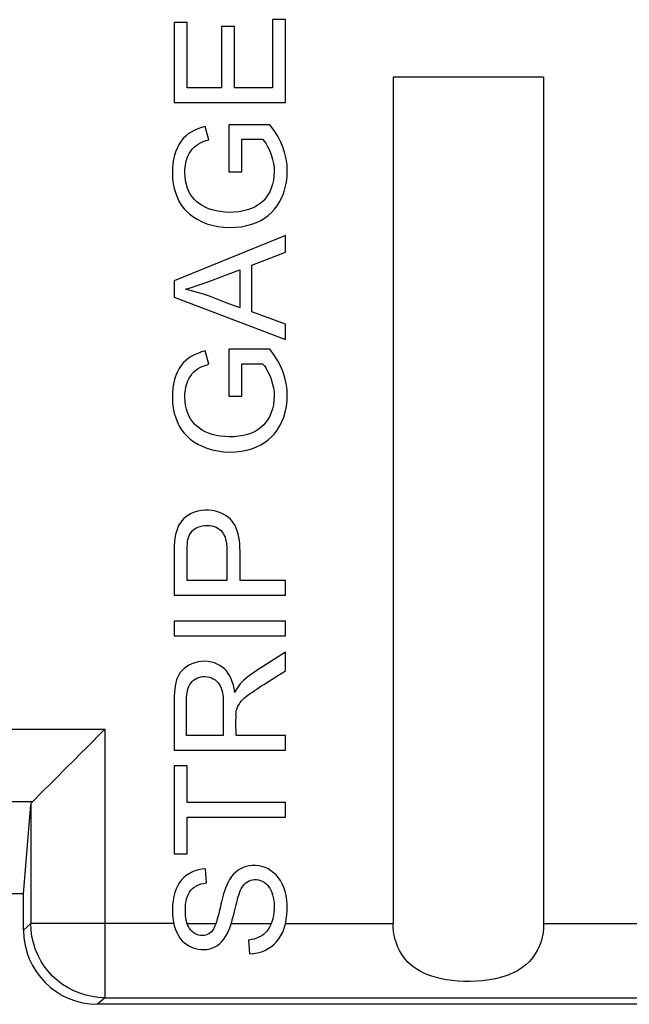
# Model space of a CAD drawing. Units: millimetres. Extents: x -31.4 to 36, y -21.8 to 27.2.
# Drawn here: x -6.1 to 0.5, y -15.8 to -5.2 of the extents above; entities that cross this region are included whole.
import ezdxf

# ---------------------------------------------------------------- set-up
doc = ezdxf.new("R2010")
doc.units = ezdxf.units.MM
doc.header["$LTSCALE"] = 16.335
doc.layers.get('0').update_dxf_attribs({"linetype": 'CONTINUOUS'})
doc.layers.add('ASSI', color=7, linetype='CONTINUOUS')

msp = doc.modelspace()

# ---------------------------------------------------------------- linework, layer by layer
at = {"color": 7, "linetype": 'CONTINUOUS'}
for p, q in [((-3.348, -5.185), (-3.348, -5.921)), ((-3.208, -5.185), (-3.348, -5.185)), ((-3.208, -6.08), (-3.208, -5.185)), ((-4.408, -5.214), (-4.408, -6.08)), ((-4.267, -5.214), (-4.408, -5.214)), ((-4.267, -5.921), (-4.267, -5.214)), ((-3.898, -5.259), (-3.898, -5.921)), ((-3.757, -5.259), (-3.898, -5.259)), ((-3.757, -5.921), (-3.757, -5.259)), ((-0.421, -5.807), (-2.045, -5.807)), ((-2.045, -5.807), (-2.045, -14.936)), ((-0.421, -5.807), (-0.421, -14.936)), ((-3.898, -5.921), (-4.267, -5.921)), ((-3.348, -5.921), (-3.757, -5.921)), ((-4.408, -6.08), (-3.208, -6.08)), ((-4.032, -6.48), (-4.072, -6.336)), ((-3.375, -6.318), (-3.819, -6.318)), ((-3.819, -6.318), (-3.819, -6.826)), ((-3.678, -6.474), (-3.453, -6.474)), ((-3.678, -6.826), (-3.678, -6.474)), ((-3.819, -6.826), (-3.678, -6.826)), ((-3.208, -7.513), (-4.408, -8.002)), ((-3.208, -7.694), (-3.208, -7.513)), ((-3.571, -7.833), (-3.208, -7.694)), ((-3.571, -8.338), (-3.571, -7.833)), ((-3.7, -7.883), (-3.7, -8.292)), ((-4.408, -8.002), (-4.408, -8.177)), ((-4.408, -8.177), (-3.208, -8.637)), ((-3.7, -8.292), (-3.834, -8.242)), ((-3.208, -8.469), (-3.571, -8.338)), ((-3.208, -8.637), (-3.208, -8.469)), ((-4.032, -8.902), (-4.072, -8.758)), ((-3.375, -8.74), (-3.819, -8.74)), ((-3.819, -8.74), (-3.819, -9.248)), ((-3.678, -8.896), (-3.453, -8.896)), ((-3.678, -9.248), (-3.678, -8.896)), ((-3.819, -9.248), (-3.678, -9.248)), ((-4.408, -10.99), (-4.408, -11.083)), ((-4.267, -11.234), (-4.267, -11.007)), ((-4.408, -11.083), (-4.408, -11.393)), ((-3.697, -11.234), (-3.697, -11.092)), ((-3.838, -11.234), (-4.267, -11.234)), ((-3.208, -11.234), (-3.697, -11.234)), ((-3.208, -11.393), (-3.208, -11.234)), ((-4.408, -11.393), (-3.208, -11.393)), ((-3.208, -11.673), (-4.408, -11.673)), ((-4.408, -11.673), (-4.408, -11.832)), ((-3.208, -11.832), (-3.208, -11.673)), ((-4.408, -11.832), (-3.208, -11.832)), ((-3.208, -12.208), (-3.208, -12.01)), ((-3.3, -12.267), (-3.208, -12.208)), ((-3.441, -12.356), (-3.3, -12.267)), ((-4.408, -12.64), (-4.408, -13.066)), ((-3.741, -12.768), (-3.741, -12.749)), ((-3.74, -12.907), (-3.741, -12.768)), ((-3.878, -12.907), (-4.275, -12.907)), ((-3.208, -12.907), (-3.74, -12.907)), ((-3.208, -13.066), (-3.208, -12.907)), ((-5.587, -13.272), (-5.476, -13.162)), ((-4.408, -13.066), (-3.208, -13.066)), ((-4.267, -13.233), (-4.408, -13.233)), ((-4.408, -13.233), (-4.408, -14.184)), ((-4.267, -13.629), (-4.267, -13.233)), ((-5.835, -13.52), (-5.728, -13.413)), ((-5.937, -13.622), (-5.835, -13.52)), ((-6.033, -14.614), (-5.954, -13.654)), ((-3.208, -13.629), (-4.267, -13.629)), ((-3.208, -13.788), (-3.208, -13.629)), ((-4.267, -13.788), (-3.208, -13.788)), ((-4.267, -14.184), (-4.267, -13.788)), ((-4.408, -14.184), (-4.267, -14.184)), ((-4.057, -14.497), (-4.069, -14.345)), ((-6.033, -14.614), (-9.933, -14.614)), ((-6.033, -15.007), (-6.033, -14.614)), ((-3.769, -14.852), (-3.754, -14.792)), ((-3.606, -15.114), (-3.593, -15.263)), ((2.517, -15.807), (-5.233, -15.807))]:
    msp.add_line(p, q, dxfattribs=at)
at = {"color": 250, "linetype": 'CONTINUOUS'}
for p, q in [((-7.965, -12.839), (-5.154, -12.839)), ((-5.154, -12.839), (-5.154, -15.736)), ((-5.937, -13.622), (-7.645, -13.622)), ((-5.954, -13.654), (-5.954, -14.936)), ((-5.954, -14.936), (-6.033, -15.007)), ((-4.412, -14.936), (-5.954, -14.936)), ((-4.267, -14.936), (-3.958, -14.936)), ((-3.792, -14.936), (-3.361, -14.936)), ((-3.206, -14.936), (-2.045, -14.936)), ((-0.421, -14.936), (1.045, -14.936)), ((-5.154, -15.736), (-5.233, -15.807)), ((-5.154, -15.736), (2.438, -15.736))]:
    msp.add_line(p, q, dxfattribs=at)
at = {"color": 7, "linetype": 'CONTINUOUS'}
for points in [[(-4.072, -6.336), (-4.114, -6.348), (-4.154, -6.363), (-4.191, -6.379), (-4.224, -6.397), (-4.255, -6.417), (-4.283, -6.44), (-4.309, -6.466), (-4.332, -6.494), (-4.354, -6.527), (-4.373, -6.563), (-4.39, -6.602), (-4.404, -6.645), (-4.414, -6.69), (-4.422, -6.739), (-4.427, -6.79), (-4.427, -6.844), (-4.424, -6.901), (-4.417, -6.956), (-4.406, -7.008), (-4.391, -7.059), (-4.372, -7.106), (-4.352, -7.149), (-4.327, -7.188), (-4.3, -7.224), (-4.269, -7.257), (-4.235, -7.288), (-4.196, -7.316), (-4.153, -7.342), (-4.105, -7.366), (-4.054, -7.386), (-3.998, -7.402), (-3.938, -7.416), (-3.877, -7.424), (-3.812, -7.427), (-3.746, -7.425), (-3.683, -7.419), (-3.625, -7.407)], [(-3.625, -7.407), (-3.571, -7.391), (-3.52, -7.372), (-3.474, -7.35), (-3.432, -7.325), (-3.393, -7.296), (-3.358, -7.265), (-3.326, -7.231), (-3.297, -7.193), (-3.27, -7.15), (-3.247, -7.103), (-3.226, -7.052), (-3.21, -6.996), (-3.197, -6.937), (-3.19, -6.876), (-3.188, -6.814), (-3.19, -6.751), (-3.199, -6.688), (-3.213, -6.627), (-3.232, -6.566), (-3.258, -6.505), (-3.29, -6.443), (-3.329, -6.381), (-3.375, -6.318)], [(-3.453, -6.474), (-3.434, -6.499), (-3.416, -6.526), (-3.4, -6.555), (-3.384, -6.586), (-3.369, -6.62), (-3.356, -6.655), (-3.345, -6.694), (-3.336, -6.735), (-3.33, -6.778), (-3.329, -6.824), (-3.331, -6.872), (-3.337, -6.918), (-3.347, -6.961), (-3.361, -7.003), (-3.377, -7.041), (-3.396, -7.075), (-3.417, -7.106), (-3.441, -7.135), (-3.469, -7.161), (-3.5, -7.184), (-3.534, -7.204), (-3.573, -7.222), (-3.615, -7.237), (-3.66, -7.249), (-3.709, -7.257), (-3.761, -7.262), (-3.811, -7.264), (-3.86, -7.262), (-3.908, -7.256), (-3.954, -7.249), (-3.996, -7.238), (-4.036, -7.224), (-4.072, -7.209), (-4.106, -7.191), (-4.136, -7.171), (-4.164, -7.149), (-4.188, -7.125), (-4.211, -7.099)], [(-4.211, -7.099), (-4.23, -7.07), (-4.248, -7.038), (-4.263, -7.002), (-4.276, -6.964), (-4.284, -6.924), (-4.289, -6.881), (-4.292, -6.839), (-4.291, -6.799), (-4.287, -6.761), (-4.281, -6.724), (-4.271, -6.69), (-4.259, -6.659), (-4.245, -6.63), (-4.229, -6.604), (-4.212, -6.581), (-4.192, -6.56), (-4.171, -6.542), (-4.147, -6.527), (-4.122, -6.514), (-4.094, -6.501), (-4.064, -6.49), (-4.032, -6.48)], [(-4.284, -8.094), (-4.222, -8.074), (-4.159, -8.053), (-4.096, -8.031), (-4.032, -8.008), (-3.901, -7.958)], [(-3.901, -7.958), (-3.835, -7.934), (-3.7, -7.883)], [(-4.028, -8.168), (-4.092, -8.146), (-4.156, -8.127), (-4.22, -8.109), (-4.284, -8.094)], [(-3.834, -8.242), (-3.9, -8.217), (-4.028, -8.168)], [(-4.072, -8.758), (-4.114, -8.77), (-4.154, -8.785), (-4.191, -8.801), (-4.224, -8.819), (-4.255, -8.839), (-4.283, -8.862), (-4.309, -8.888), (-4.332, -8.916), (-4.354, -8.948), (-4.373, -8.984), (-4.39, -9.024), (-4.404, -9.066), (-4.414, -9.112), (-4.422, -9.16), (-4.427, -9.211), (-4.427, -9.266), (-4.424, -9.322), (-4.417, -9.377), (-4.406, -9.43), (-4.391, -9.481), (-4.372, -9.528), (-4.352, -9.571), (-4.327, -9.61), (-4.3, -9.646), (-4.269, -9.679), (-4.235, -9.71), (-4.196, -9.738), (-4.153, -9.764), (-4.105, -9.787), (-4.054, -9.807), (-3.998, -9.824), (-3.938, -9.838), (-3.877, -9.846), (-3.812, -9.849), (-3.746, -9.847), (-3.683, -9.841), (-3.625, -9.829)], [(-3.625, -9.829), (-3.571, -9.813), (-3.52, -9.794), (-3.474, -9.772), (-3.432, -9.747), (-3.393, -9.718), (-3.358, -9.687), (-3.326, -9.653), (-3.297, -9.614), (-3.27, -9.571), (-3.247, -9.525), (-3.226, -9.474), (-3.21, -9.418), (-3.197, -9.359), (-3.19, -9.298), (-3.188, -9.236), (-3.19, -9.173), (-3.199, -9.11), (-3.213, -9.048), (-3.232, -8.988), (-3.258, -8.926), (-3.29, -8.865), (-3.329, -8.803), (-3.375, -8.74)], [(-4.211, -9.521), (-4.23, -9.492), (-4.248, -9.459), (-4.263, -9.424), (-4.276, -9.386), (-4.284, -9.345), (-4.289, -9.303), (-4.292, -9.261), (-4.291, -9.221), (-4.287, -9.182), (-4.281, -9.146), (-4.271, -9.112), (-4.259, -9.08), (-4.245, -9.052), (-4.229, -9.026), (-4.212, -9.002), (-4.192, -8.982), (-4.171, -8.964), (-4.147, -8.949), (-4.122, -8.935), (-4.094, -8.923), (-4.064, -8.912), (-4.032, -8.902)], [(-3.453, -8.896), (-3.434, -8.92), (-3.416, -8.947), (-3.4, -8.976), (-3.384, -9.008), (-3.369, -9.041), (-3.356, -9.077), (-3.345, -9.116), (-3.336, -9.157), (-3.33, -9.2), (-3.329, -9.246), (-3.331, -9.294), (-3.337, -9.34), (-3.347, -9.383), (-3.361, -9.424), (-3.377, -9.462), (-3.396, -9.497), (-3.417, -9.528), (-3.441, -9.556), (-3.469, -9.582), (-3.5, -9.606), (-3.534, -9.626), (-3.573, -9.644), (-3.615, -9.659), (-3.66, -9.671), (-3.709, -9.679), (-3.761, -9.684), (-3.811, -9.685), (-3.86, -9.683), (-3.908, -9.678), (-3.954, -9.67), (-3.996, -9.66), (-4.036, -9.646), (-4.072, -9.631), (-4.106, -9.613), (-4.136, -9.593), (-4.164, -9.571), (-4.188, -9.547), (-4.211, -9.521)], [(-3.697, -11.092), (-3.697, -11.003), (-3.697, -10.96), (-3.697, -10.919), (-3.698, -10.878), (-3.7, -10.839), (-3.704, -10.802), (-3.71, -10.766), (-3.717, -10.732), (-3.727, -10.7), (-3.738, -10.67), (-3.751, -10.642), (-3.766, -10.618), (-3.782, -10.596), (-3.801, -10.575), (-3.822, -10.556), (-3.845, -10.539), (-3.871, -10.524), (-3.899, -10.51), (-3.929, -10.497), (-3.962, -10.488), (-3.998, -10.481), (-4.037, -10.477), (-4.075, -10.477), (-4.114, -10.48), (-4.153, -10.487), (-4.189, -10.498), (-4.223, -10.512), (-4.254, -10.529), (-4.281, -10.548), (-4.305, -10.568), (-4.326, -10.59), (-4.344, -10.615), (-4.36, -10.642), (-4.373, -10.673), (-4.384, -10.705), (-4.393, -10.74), (-4.399, -10.778), (-4.403, -10.817), (-4.406, -10.858), (-4.407, -10.901), (-4.408, -10.945), (-4.408, -10.99)], [(-4.267, -10.92), (-4.267, -10.893), (-4.266, -10.867), (-4.265, -10.841), (-4.263, -10.816), (-4.259, -10.792), (-4.253, -10.77), (-4.245, -10.75), (-4.235, -10.731), (-4.222, -10.713), (-4.208, -10.697), (-4.191, -10.683), (-4.172, -10.67), (-4.151, -10.659), (-4.128, -10.651), (-4.103, -10.645), (-4.077, -10.642), (-4.051, -10.641), (-4.025, -10.642), (-4, -10.646), (-3.976, -10.652), (-3.955, -10.661), (-3.935, -10.671), (-3.918, -10.684), (-3.902, -10.697), (-3.889, -10.713), (-3.877, -10.73), (-3.867, -10.748), (-3.859, -10.769), (-3.852, -10.791), (-3.847, -10.814), (-3.843, -10.838), (-3.84, -10.864), (-3.839, -10.89), (-3.838, -10.918), (-3.838, -10.946), (-3.838, -10.975), (-3.838, -11.005), (-3.838, -11.234)], [(-4.267, -11.007), (-4.267, -10.977), (-4.267, -10.92)], [(-3.754, -12.445), (-3.76, -12.404), (-3.769, -12.366), (-3.78, -12.33), (-3.793, -12.296), (-3.808, -12.265), (-3.825, -12.237), (-3.844, -12.211), (-3.866, -12.189), (-3.89, -12.169), (-3.916, -12.151), (-3.944, -12.136), (-3.974, -12.124), (-4.006, -12.115), (-4.04, -12.109), (-4.075, -12.107), (-4.111, -12.109), (-4.148, -12.114), (-4.184, -12.122), (-4.217, -12.134), (-4.248, -12.149), (-4.276, -12.167), (-4.301, -12.186), (-4.323, -12.207), (-4.342, -12.229), (-4.358, -12.254), (-4.371, -12.28), (-4.382, -12.308), (-4.39, -12.339), (-4.396, -12.372), (-4.401, -12.406), (-4.404, -12.442), (-4.406, -12.48), (-4.407, -12.518), (-4.408, -12.558), (-4.408, -12.64)], [(-3.208, -12.01), (-3.442, -12.159), (-3.473, -12.178), (-3.502, -12.197), (-3.531, -12.216), (-3.559, -12.234), (-3.585, -12.253), (-3.61, -12.272), (-3.633, -12.291), (-3.655, -12.31), (-3.675, -12.329), (-3.694, -12.349), (-3.711, -12.37), (-3.726, -12.393), (-3.741, -12.418), (-3.754, -12.445)], [(-4.276, -12.55), (-4.275, -12.522), (-4.274, -12.495), (-4.272, -12.469), (-4.269, -12.444), (-4.263, -12.42), (-4.257, -12.398), (-4.249, -12.377), (-4.239, -12.358), (-4.227, -12.342), (-4.214, -12.326), (-4.199, -12.312), (-4.181, -12.299), (-4.163, -12.289), (-4.142, -12.281), (-4.121, -12.275), (-4.098, -12.272), (-4.075, -12.272), (-4.051, -12.274), (-4.028, -12.278), (-4.006, -12.286), (-3.985, -12.296), (-3.966, -12.307), (-3.95, -12.321), (-3.935, -12.336), (-3.922, -12.353), (-3.911, -12.373), (-3.901, -12.395), (-3.893, -12.419), (-3.887, -12.444), (-3.883, -12.471), (-3.88, -12.499), (-3.879, -12.528), (-3.878, -12.559)], [(-3.735, -12.634), (-3.728, -12.612), (-3.719, -12.591), (-3.708, -12.571), (-3.696, -12.552), (-3.682, -12.535), (-3.666, -12.518), (-3.648, -12.502), (-3.629, -12.486), (-3.608, -12.47), (-3.587, -12.454), (-3.564, -12.438), (-3.541, -12.422), (-3.517, -12.406), (-3.493, -12.39), (-3.467, -12.373), (-3.441, -12.356)], [(-4.275, -12.907), (-4.275, -12.608), (-4.276, -12.55)], [(-3.878, -12.559), (-3.878, -12.621), (-3.878, -12.654), (-3.878, -12.907)], [(-3.741, -12.749), (-3.74, -12.714), (-3.74, -12.697), (-3.74, -12.681), (-3.738, -12.665), (-3.737, -12.649), (-3.735, -12.634)], [(-5.476, -13.162), (-5.417, -13.102), (-5.355, -13.04), (-5.29, -12.975), (-5.223, -12.909), (-5.154, -12.839)], [(-5.728, -13.413), (-5.684, -13.37), (-5.587, -13.272)], [(-3.565, -14.31), (-3.599, -14.313), (-3.632, -14.32), (-3.663, -14.331), (-3.691, -14.344), (-3.718, -14.36), (-3.743, -14.38), (-3.767, -14.403), (-3.789, -14.43), (-3.809, -14.459), (-3.826, -14.49), (-3.841, -14.522), (-3.854, -14.554), (-3.865, -14.585), (-3.874, -14.615), (-3.882, -14.645), (-3.889, -14.673), (-3.896, -14.701), (-3.903, -14.728), (-3.909, -14.755), (-3.915, -14.78), (-3.921, -14.805), (-3.927, -14.83), (-3.933, -14.853), (-3.939, -14.876), (-3.946, -14.898), (-3.952, -14.919), (-3.959, -14.939), (-3.967, -14.959), (-3.975, -14.977), (-3.984, -14.994), (-3.994, -15.01), (-4.006, -15.024), (-4.019, -15.036), (-4.033, -15.046), (-4.049, -15.054), (-4.067, -15.06), (-4.085, -15.064), (-4.105, -15.065), (-4.125, -15.064), (-4.144, -15.061), (-4.162, -15.055), (-4.18, -15.046), (-4.197, -15.035), (-4.214, -15.021), (-4.229, -15.006), (-4.242, -14.988), (-4.253, -14.969), (-4.263, -14.948), (-4.27, -14.926), (-4.277, -14.901), (-4.281, -14.875), (-4.285, -14.848), (-4.286, -14.819), (-4.287, -14.79), (-4.286, -14.759), (-4.284, -14.728), (-4.279, -14.697)], [(-3.593, -15.263), (-3.549, -15.259), (-3.507, -15.252), (-3.467, -15.241), (-3.429, -15.226), (-3.392, -15.206), (-3.359, -15.184), (-3.329, -15.16), (-3.302, -15.132), (-3.277, -15.101), (-3.256, -15.066), (-3.236, -15.028), (-3.22, -14.987), (-3.208, -14.941), (-3.198, -14.893), (-3.191, -14.842), (-3.188, -14.79), (-3.188, -14.735), (-3.191, -14.683), (-3.199, -14.635), (-3.21, -14.589), (-3.224, -14.546), (-3.241, -14.507), (-3.261, -14.471), (-3.284, -14.439), (-3.308, -14.411), (-3.335, -14.387), (-3.363, -14.366), (-3.394, -14.347), (-3.427, -14.332), (-3.461, -14.321), (-3.495, -14.313), (-3.531, -14.31), (-3.565, -14.31)], [(-4.069, -14.345), (-4.109, -14.348), (-4.148, -14.356), (-4.184, -14.366), (-4.217, -14.38), (-4.249, -14.398), (-4.278, -14.418), (-4.304, -14.44), (-4.328, -14.465), (-4.349, -14.494), (-4.368, -14.526), (-4.385, -14.562), (-4.4, -14.601), (-4.411, -14.643), (-4.42, -14.688), (-4.425, -14.734), (-4.427, -14.781), (-4.427, -14.83), (-4.423, -14.876), (-4.416, -14.92), (-4.406, -14.961), (-4.393, -14.999), (-4.378, -15.034), (-4.361, -15.066), (-4.342, -15.096), (-4.32, -15.121), (-4.297, -15.143), (-4.272, -15.163), (-4.243, -15.18), (-4.213, -15.195), (-4.182, -15.206), (-4.149, -15.213), (-4.116, -15.217), (-4.084, -15.217), (-4.052, -15.215)], [(-4.279, -14.697), (-4.273, -14.669), (-4.264, -14.643), (-4.254, -14.619), (-4.241, -14.597), (-4.226, -14.577), (-4.209, -14.559), (-4.19, -14.543), (-4.168, -14.53), (-4.144, -14.518), (-4.117, -14.509), (-4.088, -14.502), (-4.057, -14.497)], [(-3.754, -14.792), (-3.74, -14.734), (-3.733, -14.707), (-3.726, -14.68), (-3.719, -14.655), (-3.711, -14.63), (-3.703, -14.606), (-3.694, -14.584), (-3.684, -14.563), (-3.673, -14.543), (-3.661, -14.525), (-3.647, -14.51), (-3.633, -14.496), (-3.617, -14.485), (-3.6, -14.476), (-3.581, -14.469), (-3.561, -14.464), (-3.541, -14.462), (-3.52, -14.462), (-3.498, -14.465), (-3.477, -14.471), (-3.457, -14.479), (-3.438, -14.49), (-3.42, -14.503), (-3.404, -14.518), (-3.39, -14.536), (-3.377, -14.555), (-3.365, -14.577), (-3.355, -14.601), (-3.346, -14.627), (-3.339, -14.654), (-3.334, -14.683), (-3.33, -14.714), (-3.328, -14.746), (-3.328, -14.78), (-3.331, -14.814), (-3.336, -14.849), (-3.344, -14.884)], [(-4.052, -15.215), (-4.022, -15.208), (-3.993, -15.199), (-3.966, -15.187), (-3.94, -15.171), (-3.916, -15.152), (-3.893, -15.13), (-3.871, -15.105), (-3.852, -15.077), (-3.835, -15.047), (-3.82, -15.015), (-3.807, -14.982), (-3.796, -14.949), (-3.786, -14.916), (-3.777, -14.883), (-3.769, -14.852)], [(-3.344, -14.884), (-3.353, -14.916), (-3.365, -14.946), (-3.379, -14.974), (-3.394, -14.999), (-3.41, -15.021), (-3.429, -15.041), (-3.448, -15.058), (-3.47, -15.072), (-3.493, -15.084), (-3.518, -15.094), (-3.546, -15.103), (-3.575, -15.109), (-3.606, -15.114)], [(-0.421, -14.936), (-0.422, -14.986), (-0.428, -15.035), (-0.437, -15.083), (-0.449, -15.13), (-0.465, -15.176), (-0.486, -15.22), (-0.511, -15.264), (-0.54, -15.306), (-0.574, -15.345), (-0.613, -15.381), (-0.657, -15.415), (-0.705, -15.446), (-0.759, -15.472), (-0.816, -15.496), (-0.877, -15.515), (-0.941, -15.531), (-1.009, -15.544), (-1.077, -15.553), (-1.145, -15.558), (-1.214, -15.56), (-1.281, -15.56), (-1.346, -15.557), (-1.409, -15.55), (-1.468, -15.542), (-1.524, -15.532), (-1.577, -15.519), (-1.626, -15.504), (-1.672, -15.488), (-1.714, -15.47), (-1.753, -15.45), (-1.789, -15.429), (-1.822, -15.406), (-1.853, -15.381), (-1.882, -15.355), (-1.909, -15.326), (-1.934, -15.295), (-1.956, -15.262), (-1.977, -15.226), (-1.995, -15.189), (-2.01, -15.149), (-2.023, -15.108), (-2.033, -15.066), (-2.04, -15.023), (-2.044, -14.98), (-2.045, -14.936)]]:
    msp.add_lwpolyline(points, dxfattribs=at)
at = {"color": 250, "linetype": 'CONTINUOUS'}
msp.add_lwpolyline([(-5.154, -15.736), (-5.223, -15.733), (-5.292, -15.724), (-5.36, -15.709), (-5.426, -15.688), (-5.491, -15.662), (-5.553, -15.629), (-5.612, -15.592), (-5.667, -15.55), (-5.719, -15.502), (-5.766, -15.451), (-5.809, -15.396), (-5.847, -15.337), (-5.879, -15.275), (-5.906, -15.21), (-5.927, -15.144), (-5.942, -15.075), (-5.951, -15.006), (-5.954, -14.936)], dxfattribs=at)
at = {"color": 7, "linetype": 'CONTINUOUS'}
for centre, major_axis, ratio, start_param, end_param in [((-5.154, -13.657), (0.8, 0), 0.212557, 2.932153, 3.124139), ((-5.233, -15.007), (0.595, 0.535), 0.999724, 2.408924, 3.979446)]:
    msp.add_ellipse(centre, major_axis=major_axis, ratio=ratio, start_param=start_param, end_param=end_param, dxfattribs=at)
at = {"layer": 'ASSI', "color": 7, "linetype": 'CONTINUOUS'}
for p, q in [((-3.348, -5.185), (-3.348, -5.921)), ((-3.208, -5.185), (-3.348, -5.185)), ((-3.208, -6.08), (-3.208, -5.185)), ((-4.408, -5.214), (-4.408, -6.08)), ((-4.267, -5.214), (-4.408, -5.214)), ((-4.267, -5.921), (-4.267, -5.214)), ((-3.898, -5.259), (-3.898, -5.921)), ((-3.757, -5.259), (-3.898, -5.259)), ((-3.757, -5.921), (-3.757, -5.259)), ((-0.421, -5.807), (-2.045, -5.807)), ((-2.045, -5.807), (-2.045, -14.936)), ((-0.421, -5.807), (-0.421, -14.936)), ((-3.898, -5.921), (-4.267, -5.921)), ((-3.348, -5.921), (-3.757, -5.921)), ((-4.408, -6.08), (-3.208, -6.08)), ((-4.032, -6.48), (-4.072, -6.336)), ((-3.375, -6.318), (-3.819, -6.318)), ((-3.819, -6.318), (-3.819, -6.826)), ((-3.678, -6.474), (-3.453, -6.474)), ((-3.678, -6.826), (-3.678, -6.474)), ((-3.819, -6.826), (-3.678, -6.826)), ((-3.208, -7.513), (-4.408, -8.002)), ((-3.208, -7.694), (-3.208, -7.513)), ((-3.571, -7.833), (-3.208, -7.694)), ((-3.571, -8.338), (-3.571, -7.833)), ((-3.7, -7.883), (-3.7, -8.292)), ((-4.408, -8.002), (-4.408, -8.177)), ((-4.408, -8.177), (-3.208, -8.637)), ((-3.7, -8.292), (-3.834, -8.242)), ((-3.208, -8.469), (-3.571, -8.338)), ((-3.208, -8.637), (-3.208, -8.469)), ((-4.032, -8.902), (-4.072, -8.758)), ((-3.375, -8.74), (-3.819, -8.74)), ((-3.819, -8.74), (-3.819, -9.248)), ((-3.678, -8.896), (-3.453, -8.896)), ((-3.678, -9.248), (-3.678, -8.896)), ((-3.819, -9.248), (-3.678, -9.248)), ((-4.408, -10.99), (-4.408, -11.083)), ((-4.267, -11.234), (-4.267, -11.007)), ((-4.408, -11.083), (-4.408, -11.393)), ((-3.697, -11.234), (-3.697, -11.092)), ((-3.838, -11.234), (-4.267, -11.234)), ((-3.208, -11.234), (-3.697, -11.234)), ((-3.208, -11.393), (-3.208, -11.234)), ((-4.408, -11.393), (-3.208, -11.393)), ((-3.208, -11.673), (-4.408, -11.673)), ((-4.408, -11.673), (-4.408, -11.832)), ((-3.208, -11.832), (-3.208, -11.673)), ((-4.408, -11.832), (-3.208, -11.832)), ((-3.208, -12.208), (-3.208, -12.01)), ((-3.3, -12.267), (-3.208, -12.208)), ((-3.441, -12.356), (-3.3, -12.267)), ((-4.408, -12.64), (-4.408, -13.066)), ((-3.741, -12.768), (-3.741, -12.749)), ((-3.74, -12.907), (-3.741, -12.768)), ((-3.878, -12.907), (-4.275, -12.907)), ((-3.208, -12.907), (-3.74, -12.907)), ((-3.208, -13.066), (-3.208, -12.907)), ((-5.587, -13.272), (-5.476, -13.162)), ((-4.408, -13.066), (-3.208, -13.066)), ((-4.267, -13.233), (-4.408, -13.233)), ((-4.408, -13.233), (-4.408, -14.184)), ((-4.267, -13.629), (-4.267, -13.233)), ((-5.835, -13.52), (-5.728, -13.413)), ((-5.937, -13.622), (-5.835, -13.52)), ((-6.033, -14.614), (-5.954, -13.654)), ((-3.208, -13.629), (-4.267, -13.629)), ((-3.208, -13.788), (-3.208, -13.629)), ((-4.267, -13.788), (-3.208, -13.788)), ((-4.267, -14.184), (-4.267, -13.788)), ((-4.408, -14.184), (-4.267, -14.184)), ((-4.057, -14.497), (-4.069, -14.345)), ((-6.033, -14.614), (-9.933, -14.614)), ((-6.033, -15.007), (-6.033, -14.614)), ((-3.769, -14.852), (-3.754, -14.792)), ((-3.606, -15.114), (-3.593, -15.263)), ((2.517, -15.807), (-5.233, -15.807))]:
    msp.add_line(p, q, dxfattribs=at)
at = {"layer": 'ASSI', "color": 250, "linetype": 'CONTINUOUS'}
for p, q in [((-7.965, -12.839), (-5.154, -12.839)), ((-5.154, -12.839), (-5.154, -15.736)), ((-5.937, -13.622), (-7.645, -13.622)), ((-5.954, -13.654), (-5.954, -14.936)), ((-5.954, -14.936), (-6.033, -15.007)), ((-4.412, -14.936), (-5.954, -14.936)), ((-4.267, -14.936), (-3.958, -14.936)), ((-3.792, -14.936), (-3.361, -14.936)), ((-3.206, -14.936), (-2.045, -14.936)), ((-0.421, -14.936), (1.045, -14.936)), ((-5.154, -15.736), (-5.233, -15.807)), ((-5.154, -15.736), (2.438, -15.736))]:
    msp.add_line(p, q, dxfattribs=at)
at = {"layer": 'ASSI', "color": 7, "linetype": 'CONTINUOUS'}
for points in [[(-4.072, -6.336), (-4.114, -6.348), (-4.154, -6.363), (-4.191, -6.379), (-4.224, -6.397), (-4.255, -6.417), (-4.283, -6.44), (-4.309, -6.466), (-4.332, -6.494), (-4.354, -6.527), (-4.373, -6.563), (-4.39, -6.602), (-4.404, -6.645), (-4.414, -6.69), (-4.422, -6.739), (-4.427, -6.79), (-4.427, -6.844), (-4.424, -6.901), (-4.417, -6.956), (-4.406, -7.008), (-4.391, -7.059), (-4.372, -7.106), (-4.352, -7.149), (-4.327, -7.188), (-4.3, -7.224), (-4.269, -7.257), (-4.235, -7.288), (-4.196, -7.316), (-4.153, -7.342), (-4.105, -7.366), (-4.054, -7.386), (-3.998, -7.402), (-3.938, -7.416), (-3.877, -7.424), (-3.812, -7.427), (-3.746, -7.425), (-3.683, -7.419), (-3.625, -7.407)], [(-3.625, -7.407), (-3.571, -7.391), (-3.52, -7.372), (-3.474, -7.35), (-3.432, -7.325), (-3.393, -7.296), (-3.358, -7.265), (-3.326, -7.231), (-3.297, -7.193), (-3.27, -7.15), (-3.247, -7.103), (-3.226, -7.052), (-3.21, -6.996), (-3.197, -6.937), (-3.19, -6.876), (-3.188, -6.814), (-3.19, -6.751), (-3.199, -6.688), (-3.213, -6.627), (-3.232, -6.566), (-3.258, -6.505), (-3.29, -6.443), (-3.329, -6.381), (-3.375, -6.318)], [(-3.453, -6.474), (-3.434, -6.499), (-3.416, -6.526), (-3.4, -6.555), (-3.384, -6.586), (-3.369, -6.62), (-3.356, -6.655), (-3.345, -6.694), (-3.336, -6.735), (-3.33, -6.778), (-3.329, -6.824), (-3.331, -6.872), (-3.337, -6.918), (-3.347, -6.961), (-3.361, -7.003), (-3.377, -7.041), (-3.396, -7.075), (-3.417, -7.106), (-3.441, -7.135), (-3.469, -7.161), (-3.5, -7.184), (-3.534, -7.204), (-3.573, -7.222), (-3.615, -7.237), (-3.66, -7.249), (-3.709, -7.257), (-3.761, -7.262), (-3.811, -7.264), (-3.86, -7.262), (-3.908, -7.256), (-3.954, -7.249), (-3.996, -7.238), (-4.036, -7.224), (-4.072, -7.209), (-4.106, -7.191), (-4.136, -7.171), (-4.164, -7.149), (-4.188, -7.125), (-4.211, -7.099)], [(-4.211, -7.099), (-4.23, -7.07), (-4.248, -7.038), (-4.263, -7.002), (-4.276, -6.964), (-4.284, -6.924), (-4.289, -6.881), (-4.292, -6.839), (-4.291, -6.799), (-4.287, -6.761), (-4.281, -6.724), (-4.271, -6.69), (-4.259, -6.659), (-4.245, -6.63), (-4.229, -6.604), (-4.212, -6.581), (-4.192, -6.56), (-4.171, -6.542), (-4.147, -6.527), (-4.122, -6.514), (-4.094, -6.501), (-4.064, -6.49), (-4.032, -6.48)], [(-4.284, -8.094), (-4.222, -8.074), (-4.159, -8.053), (-4.096, -8.031), (-4.032, -8.008), (-3.901, -7.958)], [(-3.901, -7.958), (-3.835, -7.934), (-3.7, -7.883)], [(-4.028, -8.168), (-4.092, -8.146), (-4.156, -8.127), (-4.22, -8.109), (-4.284, -8.094)], [(-3.834, -8.242), (-3.9, -8.217), (-4.028, -8.168)], [(-4.072, -8.758), (-4.114, -8.77), (-4.154, -8.785), (-4.191, -8.801), (-4.224, -8.819), (-4.255, -8.839), (-4.283, -8.862), (-4.309, -8.888), (-4.332, -8.916), (-4.354, -8.948), (-4.373, -8.984), (-4.39, -9.024), (-4.404, -9.066), (-4.414, -9.112), (-4.422, -9.16), (-4.427, -9.211), (-4.427, -9.266), (-4.424, -9.322), (-4.417, -9.377), (-4.406, -9.43), (-4.391, -9.481), (-4.372, -9.528), (-4.352, -9.571), (-4.327, -9.61), (-4.3, -9.646), (-4.269, -9.679), (-4.235, -9.71), (-4.196, -9.738), (-4.153, -9.764), (-4.105, -9.787), (-4.054, -9.807), (-3.998, -9.824), (-3.938, -9.838), (-3.877, -9.846), (-3.812, -9.849), (-3.746, -9.847), (-3.683, -9.841), (-3.625, -9.829)], [(-3.625, -9.829), (-3.571, -9.813), (-3.52, -9.794), (-3.474, -9.772), (-3.432, -9.747), (-3.393, -9.718), (-3.358, -9.687), (-3.326, -9.653), (-3.297, -9.614), (-3.27, -9.571), (-3.247, -9.525), (-3.226, -9.474), (-3.21, -9.418), (-3.197, -9.359), (-3.19, -9.298), (-3.188, -9.236), (-3.19, -9.173), (-3.199, -9.11), (-3.213, -9.048), (-3.232, -8.988), (-3.258, -8.926), (-3.29, -8.865), (-3.329, -8.803), (-3.375, -8.74)], [(-4.211, -9.521), (-4.23, -9.492), (-4.248, -9.459), (-4.263, -9.424), (-4.276, -9.386), (-4.284, -9.345), (-4.289, -9.303), (-4.292, -9.261), (-4.291, -9.221), (-4.287, -9.182), (-4.281, -9.146), (-4.271, -9.112), (-4.259, -9.08), (-4.245, -9.052), (-4.229, -9.026), (-4.212, -9.002), (-4.192, -8.982), (-4.171, -8.964), (-4.147, -8.949), (-4.122, -8.935), (-4.094, -8.923), (-4.064, -8.912), (-4.032, -8.902)], [(-3.453, -8.896), (-3.434, -8.92), (-3.416, -8.947), (-3.4, -8.976), (-3.384, -9.008), (-3.369, -9.041), (-3.356, -9.077), (-3.345, -9.116), (-3.336, -9.157), (-3.33, -9.2), (-3.329, -9.246), (-3.331, -9.294), (-3.337, -9.34), (-3.347, -9.383), (-3.361, -9.424), (-3.377, -9.462), (-3.396, -9.497), (-3.417, -9.528), (-3.441, -9.556), (-3.469, -9.582), (-3.5, -9.606), (-3.534, -9.626), (-3.573, -9.644), (-3.615, -9.659), (-3.66, -9.671), (-3.709, -9.679), (-3.761, -9.684), (-3.811, -9.685), (-3.86, -9.683), (-3.908, -9.678), (-3.954, -9.67), (-3.996, -9.66), (-4.036, -9.646), (-4.072, -9.631), (-4.106, -9.613), (-4.136, -9.593), (-4.164, -9.571), (-4.188, -9.547), (-4.211, -9.521)], [(-3.697, -11.092), (-3.697, -11.003), (-3.697, -10.96), (-3.697, -10.919), (-3.698, -10.878), (-3.7, -10.839), (-3.704, -10.802), (-3.71, -10.766), (-3.717, -10.732), (-3.727, -10.7), (-3.738, -10.67), (-3.751, -10.642), (-3.766, -10.618), (-3.782, -10.596), (-3.801, -10.575), (-3.822, -10.556), (-3.845, -10.539), (-3.871, -10.524), (-3.899, -10.51), (-3.929, -10.497), (-3.962, -10.488), (-3.998, -10.481), (-4.037, -10.477), (-4.075, -10.477), (-4.114, -10.48), (-4.153, -10.487), (-4.189, -10.498), (-4.223, -10.512), (-4.254, -10.529), (-4.281, -10.548), (-4.305, -10.568), (-4.326, -10.59), (-4.344, -10.615), (-4.36, -10.642), (-4.373, -10.673), (-4.384, -10.705), (-4.393, -10.74), (-4.399, -10.778), (-4.403, -10.817), (-4.406, -10.858), (-4.407, -10.901), (-4.408, -10.945), (-4.408, -10.99)], [(-4.267, -10.92), (-4.267, -10.893), (-4.266, -10.867), (-4.265, -10.841), (-4.263, -10.816), (-4.259, -10.792), (-4.253, -10.77), (-4.245, -10.75), (-4.235, -10.731), (-4.222, -10.713), (-4.208, -10.697), (-4.191, -10.683), (-4.172, -10.67), (-4.151, -10.659), (-4.128, -10.651), (-4.103, -10.645), (-4.077, -10.642), (-4.051, -10.641), (-4.025, -10.642), (-4, -10.646), (-3.976, -10.652), (-3.955, -10.661), (-3.935, -10.671), (-3.918, -10.684), (-3.902, -10.697), (-3.889, -10.713), (-3.877, -10.73), (-3.867, -10.748), (-3.859, -10.769), (-3.852, -10.791), (-3.847, -10.814), (-3.843, -10.838), (-3.84, -10.864), (-3.839, -10.89), (-3.838, -10.918), (-3.838, -10.946), (-3.838, -10.975), (-3.838, -11.005), (-3.838, -11.234)], [(-4.267, -11.007), (-4.267, -10.977), (-4.267, -10.92)], [(-3.754, -12.445), (-3.76, -12.404), (-3.769, -12.366), (-3.78, -12.33), (-3.793, -12.296), (-3.808, -12.265), (-3.825, -12.237), (-3.844, -12.211), (-3.866, -12.189), (-3.89, -12.169), (-3.916, -12.151), (-3.944, -12.136), (-3.974, -12.124), (-4.006, -12.115), (-4.04, -12.109), (-4.075, -12.107), (-4.111, -12.109), (-4.148, -12.114), (-4.184, -12.122), (-4.217, -12.134), (-4.248, -12.149), (-4.276, -12.167), (-4.301, -12.186), (-4.323, -12.207), (-4.342, -12.229), (-4.358, -12.254), (-4.371, -12.28), (-4.382, -12.308), (-4.39, -12.339), (-4.396, -12.372), (-4.401, -12.406), (-4.404, -12.442), (-4.406, -12.48), (-4.407, -12.518), (-4.408, -12.558), (-4.408, -12.64)], [(-3.208, -12.01), (-3.442, -12.159), (-3.473, -12.178), (-3.502, -12.197), (-3.531, -12.216), (-3.559, -12.234), (-3.585, -12.253), (-3.61, -12.272), (-3.633, -12.291), (-3.655, -12.31), (-3.675, -12.329), (-3.694, -12.349), (-3.711, -12.37), (-3.726, -12.393), (-3.741, -12.418), (-3.754, -12.445)], [(-4.276, -12.55), (-4.275, -12.522), (-4.274, -12.495), (-4.272, -12.469), (-4.269, -12.444), (-4.263, -12.42), (-4.257, -12.398), (-4.249, -12.377), (-4.239, -12.358), (-4.227, -12.342), (-4.214, -12.326), (-4.199, -12.312), (-4.181, -12.299), (-4.163, -12.289), (-4.142, -12.281), (-4.121, -12.275), (-4.098, -12.272), (-4.075, -12.272), (-4.051, -12.274), (-4.028, -12.278), (-4.006, -12.286), (-3.985, -12.296), (-3.966, -12.307), (-3.95, -12.321), (-3.935, -12.336), (-3.922, -12.353), (-3.911, -12.373), (-3.901, -12.395), (-3.893, -12.419), (-3.887, -12.444), (-3.883, -12.471), (-3.88, -12.499), (-3.879, -12.528), (-3.878, -12.559)], [(-3.735, -12.634), (-3.728, -12.612), (-3.719, -12.591), (-3.708, -12.571), (-3.696, -12.552), (-3.682, -12.535), (-3.666, -12.518), (-3.648, -12.502), (-3.629, -12.486), (-3.608, -12.47), (-3.587, -12.454), (-3.564, -12.438), (-3.541, -12.422), (-3.517, -12.406), (-3.493, -12.39), (-3.467, -12.373), (-3.441, -12.356)], [(-4.275, -12.907), (-4.275, -12.608), (-4.276, -12.55)], [(-3.878, -12.559), (-3.878, -12.621), (-3.878, -12.654), (-3.878, -12.907)], [(-3.741, -12.749), (-3.74, -12.714), (-3.74, -12.697), (-3.74, -12.681), (-3.738, -12.665), (-3.737, -12.649), (-3.735, -12.634)], [(-5.476, -13.162), (-5.417, -13.102), (-5.355, -13.04), (-5.29, -12.975), (-5.223, -12.909), (-5.154, -12.839)], [(-5.728, -13.413), (-5.684, -13.37), (-5.587, -13.272)], [(-3.565, -14.31), (-3.599, -14.313), (-3.632, -14.32), (-3.663, -14.331), (-3.691, -14.344), (-3.718, -14.36), (-3.743, -14.38), (-3.767, -14.403), (-3.789, -14.43), (-3.809, -14.459), (-3.826, -14.49), (-3.841, -14.522), (-3.854, -14.554), (-3.865, -14.585), (-3.874, -14.615), (-3.882, -14.645), (-3.889, -14.673), (-3.896, -14.701), (-3.903, -14.728), (-3.909, -14.755), (-3.915, -14.78), (-3.921, -14.805), (-3.927, -14.83), (-3.933, -14.853), (-3.939, -14.876), (-3.946, -14.898), (-3.952, -14.919), (-3.959, -14.939), (-3.967, -14.959), (-3.975, -14.977), (-3.984, -14.994), (-3.994, -15.01), (-4.006, -15.024), (-4.019, -15.036), (-4.033, -15.046), (-4.049, -15.054), (-4.067, -15.06), (-4.085, -15.064), (-4.105, -15.065), (-4.125, -15.064), (-4.144, -15.061), (-4.162, -15.055), (-4.18, -15.046), (-4.197, -15.035), (-4.214, -15.021), (-4.229, -15.006), (-4.242, -14.988), (-4.253, -14.969), (-4.263, -14.948), (-4.27, -14.926), (-4.277, -14.901), (-4.281, -14.875), (-4.285, -14.848), (-4.286, -14.819), (-4.287, -14.79), (-4.286, -14.759), (-4.284, -14.728), (-4.279, -14.697)], [(-3.593, -15.263), (-3.549, -15.259), (-3.507, -15.252), (-3.467, -15.241), (-3.429, -15.226), (-3.392, -15.206), (-3.359, -15.184), (-3.329, -15.16), (-3.302, -15.132), (-3.277, -15.101), (-3.256, -15.066), (-3.236, -15.028), (-3.22, -14.987), (-3.208, -14.941), (-3.198, -14.893), (-3.191, -14.842), (-3.188, -14.79), (-3.188, -14.735), (-3.191, -14.683), (-3.199, -14.635), (-3.21, -14.589), (-3.224, -14.546), (-3.241, -14.507), (-3.261, -14.471), (-3.284, -14.439), (-3.308, -14.411), (-3.335, -14.387), (-3.363, -14.366), (-3.394, -14.347), (-3.427, -14.332), (-3.461, -14.321), (-3.495, -14.313), (-3.531, -14.31), (-3.565, -14.31)], [(-4.069, -14.345), (-4.109, -14.348), (-4.148, -14.356), (-4.184, -14.366), (-4.217, -14.38), (-4.249, -14.398), (-4.278, -14.418), (-4.304, -14.44), (-4.328, -14.465), (-4.349, -14.494), (-4.368, -14.526), (-4.385, -14.562), (-4.4, -14.601), (-4.411, -14.643), (-4.42, -14.688), (-4.425, -14.734), (-4.427, -14.781), (-4.427, -14.83), (-4.423, -14.876), (-4.416, -14.92), (-4.406, -14.961), (-4.393, -14.999), (-4.378, -15.034), (-4.361, -15.066), (-4.342, -15.096), (-4.32, -15.121), (-4.297, -15.143), (-4.272, -15.163), (-4.243, -15.18), (-4.213, -15.195), (-4.182, -15.206), (-4.149, -15.213), (-4.116, -15.217), (-4.084, -15.217), (-4.052, -15.215)], [(-4.279, -14.697), (-4.273, -14.669), (-4.264, -14.643), (-4.254, -14.619), (-4.241, -14.597), (-4.226, -14.577), (-4.209, -14.559), (-4.19, -14.543), (-4.168, -14.53), (-4.144, -14.518), (-4.117, -14.509), (-4.088, -14.502), (-4.057, -14.497)], [(-3.754, -14.792), (-3.74, -14.734), (-3.733, -14.707), (-3.726, -14.68), (-3.719, -14.655), (-3.711, -14.63), (-3.703, -14.606), (-3.694, -14.584), (-3.684, -14.563), (-3.673, -14.543), (-3.661, -14.525), (-3.647, -14.51), (-3.633, -14.496), (-3.617, -14.485), (-3.6, -14.476), (-3.581, -14.469), (-3.561, -14.464), (-3.541, -14.462), (-3.52, -14.462), (-3.498, -14.465), (-3.477, -14.471), (-3.457, -14.479), (-3.438, -14.49), (-3.42, -14.503), (-3.404, -14.518), (-3.39, -14.536), (-3.377, -14.555), (-3.365, -14.577), (-3.355, -14.601), (-3.346, -14.627), (-3.339, -14.654), (-3.334, -14.683), (-3.33, -14.714), (-3.328, -14.746), (-3.328, -14.78), (-3.331, -14.814), (-3.336, -14.849), (-3.344, -14.884)], [(-4.052, -15.215), (-4.022, -15.208), (-3.993, -15.199), (-3.966, -15.187), (-3.94, -15.171), (-3.916, -15.152), (-3.893, -15.13), (-3.871, -15.105), (-3.852, -15.077), (-3.835, -15.047), (-3.82, -15.015), (-3.807, -14.982), (-3.796, -14.949), (-3.786, -14.916), (-3.777, -14.883), (-3.769, -14.852)], [(-3.344, -14.884), (-3.353, -14.916), (-3.365, -14.946), (-3.379, -14.974), (-3.394, -14.999), (-3.41, -15.021), (-3.429, -15.041), (-3.448, -15.058), (-3.47, -15.072), (-3.493, -15.084), (-3.518, -15.094), (-3.546, -15.103), (-3.575, -15.109), (-3.606, -15.114)], [(-0.421, -14.936), (-0.422, -14.986), (-0.428, -15.035), (-0.437, -15.083), (-0.449, -15.13), (-0.465, -15.176), (-0.486, -15.22), (-0.511, -15.264), (-0.54, -15.306), (-0.574, -15.345), (-0.613, -15.381), (-0.657, -15.415), (-0.705, -15.446), (-0.759, -15.472), (-0.816, -15.496), (-0.877, -15.515), (-0.941, -15.531), (-1.009, -15.544), (-1.077, -15.553), (-1.145, -15.558), (-1.214, -15.56), (-1.281, -15.56), (-1.346, -15.557), (-1.409, -15.55), (-1.468, -15.542), (-1.524, -15.532), (-1.577, -15.519), (-1.626, -15.504), (-1.672, -15.488), (-1.714, -15.47), (-1.753, -15.45), (-1.789, -15.429), (-1.822, -15.406), (-1.853, -15.381), (-1.882, -15.355), (-1.909, -15.326), (-1.934, -15.295), (-1.956, -15.262), (-1.977, -15.226), (-1.995, -15.189), (-2.01, -15.149), (-2.023, -15.108), (-2.033, -15.066), (-2.04, -15.023), (-2.044, -14.98), (-2.045, -14.936)]]:
    msp.add_lwpolyline(points, dxfattribs=at)
at = {"layer": 'ASSI', "color": 250, "linetype": 'CONTINUOUS'}
msp.add_lwpolyline([(-5.154, -15.736), (-5.223, -15.733), (-5.292, -15.724), (-5.36, -15.709), (-5.426, -15.688), (-5.491, -15.662), (-5.553, -15.629), (-5.612, -15.592), (-5.667, -15.55), (-5.719, -15.502), (-5.766, -15.451), (-5.809, -15.396), (-5.847, -15.337), (-5.879, -15.275), (-5.906, -15.21), (-5.927, -15.144), (-5.942, -15.075), (-5.951, -15.006), (-5.954, -14.936)], dxfattribs=at)
at = {"layer": 'ASSI', "color": 7, "linetype": 'CONTINUOUS'}
for centre, major_axis, ratio, start_param, end_param in [((-5.154, -13.657), (0.8, 0), 0.212557, 2.932153, 3.124139), ((-5.233, -15.007), (0.595, 0.535), 0.999724, 2.408924, 3.979446)]:
    msp.add_ellipse(centre, major_axis=major_axis, ratio=ratio, start_param=start_param, end_param=end_param, dxfattribs=at)

doc.saveas('drawing.dxf')
